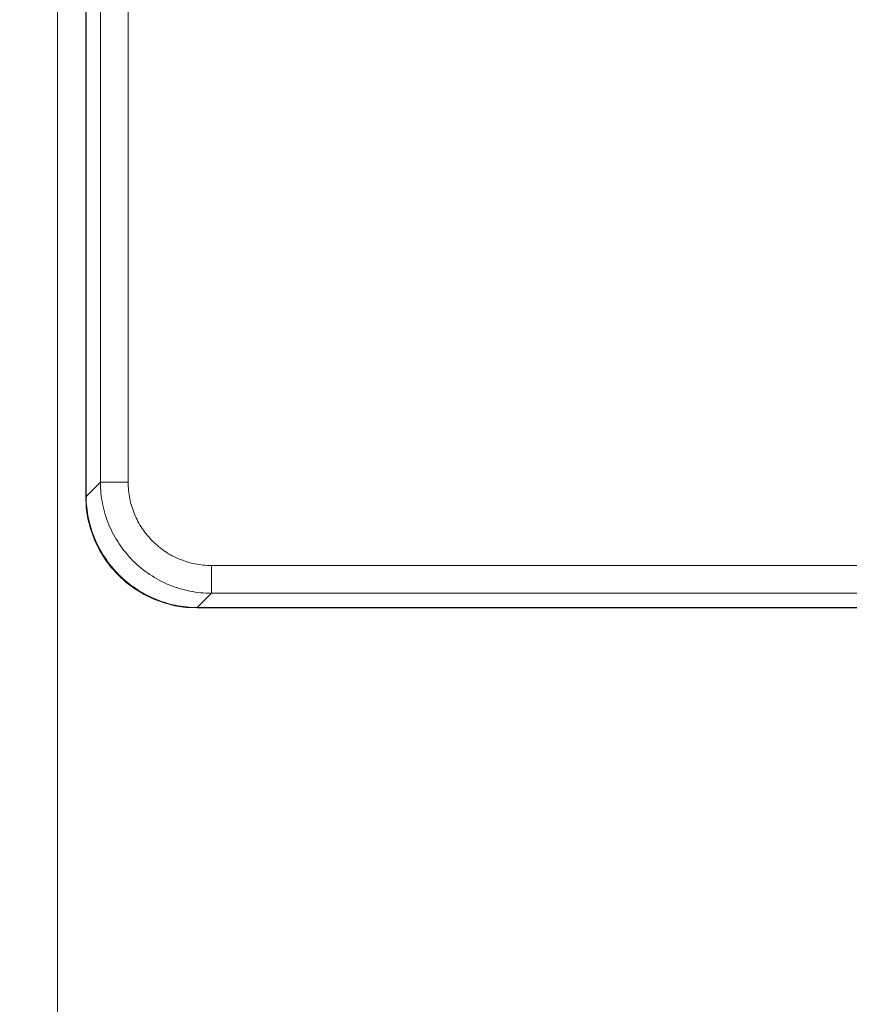
# Model space of a CAD drawing. Units: inches. Extents: x 0 to 164, y 0 to 40.
# Drawn here: x 30 to 31, y 21 to 22 of the extents above; entities that cross this region are included whole.
import ezdxf

# ---------------------------------------------------------------- set-up
doc = ezdxf.new("R2010")
doc.units = ezdxf.units.IN
doc.header["$MEASUREMENT"] = 0
doc.layers.add('CONTINUOUS1', color=7, linetype='Continuous', lineweight=20)
doc.layers.add('DIM', color=2, linetype='Continuous', lineweight=20)
doc.styles.add('RomanS', font='romans.shx')
doc.dimstyles.new('SchneiderElectric Dual Below', dxfattribs={"dimscale": 0, "dimtxt": 0.1, "dimasz": 0.07, "dimexe": 0.0625, "dimexo": 0.0625, "dimgap": 0.04, "dimtad": 0, "dimtih": 1, "dimtoh": 1, "dimrnd": 0.001, "dimzin": 4, "dimdsep": 46, "dimtxsty": 'RomanS', "dimblk": 'SEArrow', "dimcen": 0.09, "dimclrd": 256, "dimclre": 256, "dimclrt": 256, "dimadec": 0, "dimazin": 1, "dimtfac": 1, "dimtofl": 0, "dimtmove": 0, "dimatfit": 3, "dimldrblk": 'SEArrow', "dimfxl": 1, "dimtolj": 1, "dimtzin": 0, "dimlwd": -1, "dimlwe": -1, "dimarcsym": 0})

# ---------------------------------------------------------------- blocks, each defined once
blk = doc.blocks.new('SEArrow')
at = {"linetype": 'ByBlock', "lineweight": -2}
blk.add_lwpolyline([(0, 0, 0, 0.5, 0), (-1, 0, 0.5, 0.5, 0)], format="xyseb", dxfattribs=at)
blk = doc.blocks.new('*D14')
at = {"layer": 'Defpoints', "color": 0, "transparency": 16777216}
for p in [(36.32988, 30.4802), (28.84588, 28.40469), (36.32988, 19.79951)]:
    blk.add_point(p, dxfattribs=at)
at = {"layer": 'DIM', "transparency": 16777216}
for p, q in [((28.84588, 28.65469), (28.84588, 30.7302)), ((36.32988, 20.04951), (36.32988, 30.7302)), ((29.12588, 30.4802), (29.73074, 30.4802)), ((36.04988, 30.4802), (31.6355, 30.4802))]:
    blk.add_line(p, q, dxfattribs=at)
at = {"layer": 'DIM', "transparency": 16777216, "xscale": 0.28, "yscale": 0.28, "zscale": 0.28, "rotation": 180}
blk.add_blockref('SEArrow', (28.84588, 30.4802), dxfattribs=at)
at = {"layer": 'DIM', "transparency": 16777216, "xscale": 0.28, "yscale": 0.28, "zscale": 0.28}
blk.add_blockref('SEArrow', (36.32988, 30.4802), dxfattribs=at)
at = {"layer": 'DIM', "transparency": 16777216, "insert": (30.68312, 31.04687), "char_height": 0.4, "attachment_point": 2, "line_spacing_factor": 0.9, "style": 'RomanS'}
blk.add_mtext('\\A1;7.48\\P{\\H0.8x; [190]', dxfattribs=at)

msp = doc.modelspace()

# ---------------------------------------------------------------- linework, layer by layer
at = {"layer": 'CONTINUOUS1'}
for p, q in [((29.92388, 26.51179), (29.92388, 19.21179)), ((29.96246, 24.60359), (29.96246, 21.57998)), ((29.98736, 24.60359), (29.98736, 21.57998)), ((29.94926, 22.44678), (29.94926, 21.56717)), ((29.94964, 22.44692), (29.94964, 21.56717)), ((29.96246, 21.57998), (29.94964, 21.56717)), ((29.98736, 21.57998), (29.96246, 21.57998)), ((29.94926, 21.56717), (29.94964, 21.56717)), ((30.06208, 21.50527), (30.06208, 21.48036)), ((30.06208, 21.50527), (33.98569, 21.50527)), ((30.06208, 21.48036), (30.04926, 21.46755)), ((30.06208, 21.48036), (33.98569, 21.48036)), ((30.04926, 21.46755), (30.04926, 21.46717)), ((30.04926, 21.46755), (31.37902, 21.46755)), ((30.04926, 21.46717), (31.37888, 21.46717))]:
    msp.add_line(p, q, dxfattribs=at)
msp.add_arc((30.04926, 21.56717), 0.1, 180, 270, dxfattribs=at)
for points, knots in [([(29.96246, 21.57998), (29.96247, 21.57347), (29.96377, 21.56042), (29.96949, 21.54163), (29.97876, 21.5243), (29.99122, 21.50911), (30.00641, 21.49665), (30.02374, 21.48739), (30.04253, 21.48168), (30.05557, 21.48037), (30.06208, 21.48036)], [0, 0, 0, 0, 0.124998, 0.25004, 0.375048, 0.500075, 0.625077, 0.750032, 0.875012, 1, 1, 1, 1]), ([(29.98736, 21.57998), (29.98736, 21.5751), (29.98832, 21.5653), (29.99258, 21.55119), (29.99953, 21.53817), (30.00888, 21.52677), (30.02028, 21.51742), (30.03329, 21.51048), (30.0474, 21.50622), (30.05719, 21.50527), (30.06208, 21.50527)], [0, 0, 0, 0, 0.125011, 0.250056, 0.375058, 0.500075, 0.625067, 0.750016, 0.874999, 1, 1, 1, 1]), ([(29.94964, 21.56717), (29.94969, 21.56069), (29.95107, 21.54769), (29.95686, 21.52897), (29.96617, 21.5117), (29.97864, 21.49654), (29.9938, 21.48408), (30.01107, 21.47476), (30.02978, 21.46897), (30.04278, 21.4676), (30.04926, 21.46755)], [0, 0, 0, 0, 0.124753, 0.249769, 0.374835, 0.5, 0.625165, 0.750231, 0.875247, 1, 1, 1, 1])]:
    msp.add_open_spline(points, degree=3, knots=knots, dxfattribs=at)

# ---------------------------------------------------------------- dimensions: what is measured, and where the dimension line sits
at = {"layer": 'DIM'}
dim = msp.add_linear_dim(base=(36.32988, 30.4802), p1=(28.84588, 28.40469), p2=(36.32988, 19.79951), dimstyle='SchneiderElectric Dual Below', override={"dimscale": 4, "dimpost": '\\P{\\H0.8x;'}, dxfattribs=at)
dim.commit()
dim.dimension.update_dxf_attribs({"geometry": '*D14', "text_midpoint": (30.68312, 30.4802), "dimtype": 160})

doc.saveas('drawing.dxf')
